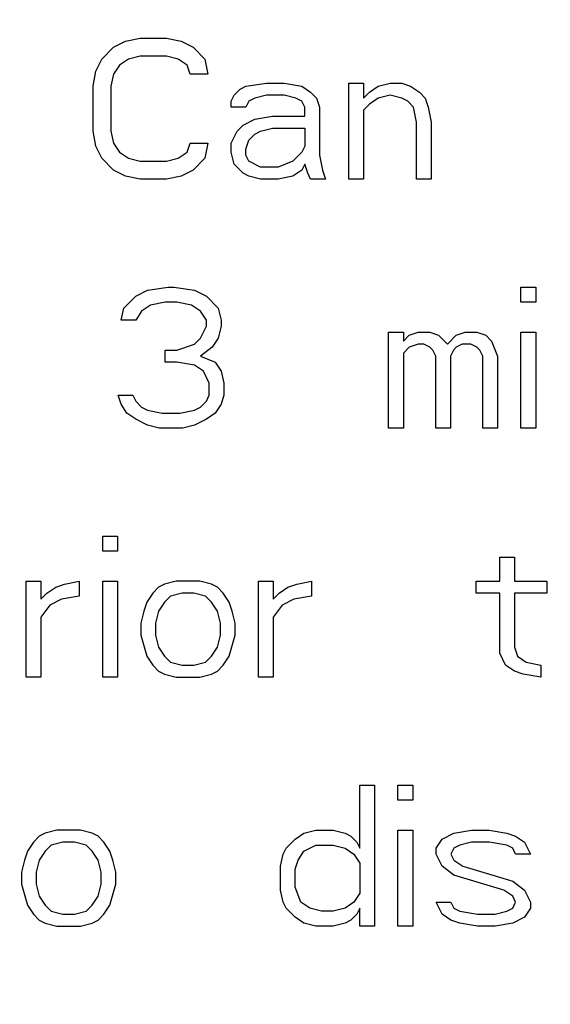
# Paper-space layout '10004612700_1_1' of a CAD drawing. Units: inches. Extents: x 0 to 34, y 0 to 22.
# Drawn here: x 12.8 to 13, y 15.1 to 15.4 of the extents above; entities that cross this region are included whole.
import ezdxf

# ---------------------------------------------------------------- set-up
doc = ezdxf.new("R2010")
doc.units = ezdxf.units.IN
doc.header["$LTSCALE"] = 1.87
doc.header["$MEASUREMENT"] = 0
doc.layers.get('0').update_dxf_attribs({"linetype": 'CONTINUOUS'})
doc.styles.get("Standard").update_dxf_attribs({"font": 'txt', "width": 0.8})
doc.dimstyles.new('DIMSTYLE_1', dxfattribs={"dimtxt": 0.15625, "dimasz": 0.1875, "dimexe": 0.125, "dimexo": 0.0625, "dimgap": 0.078125, "dimtad": 0, "dimtih": 1, "dimtoh": 1, "dimlfac": 1.5, "dimzin": 4, "dimdsep": 46, "dimtxsty": 'STANDARD', "dimblk": '_FILLED', "dimblk1": '_FILLED', "dimblk2": '_FILLED', "dimcen": 0.09, "dimazin": 1, "dimtfac": 1, "dimtofl": 0, "dimtmove": 0, "dimatfit": 3, "dimldrblk": '_FILLED', "dimfxl": 1, "dimtolj": 1, "dimtzin": 4, "dimarcsym": 0})

# ---------------------------------------------------------------- blocks, each defined once
blk = doc.blocks.new('_FILLED')
at = {"color": 0, "linetype": 'BYBLOCK'}
blk.add_solid([(0, 0), (-1, 0.1667), (-1, -0.1667)], dxfattribs=at)
blk = doc.blocks.new('*D9')
at = {"color": 2, "linetype": 'CONTINUOUS'}
for p, q in [((12.58728, 19.85974), (14.80153, 19.85974)), ((14.67653, 19.85974), (14.67653, 16.61611)), ((14.67653, 12.82562), (14.67653, 16.06924)), ((12.56629, 12.82562), (14.80153, 12.82562))]:
    blk.add_line(p, q, dxfattribs=at)
at = {"color": 2, "linetype": 'CONTINUOUS', "xscale": 0.1875, "yscale": 0.1875, "zscale": 0.1875}
for p, rotation in [((14.67653, 19.85974), 90), ((14.67653, 12.82562), 270)]:
    blk.add_blockref('_FILLED', p, dxfattribs=dict(at, rotation=rotation))
at = {"color": 2, "linetype": 'CONTINUOUS', "insert": (14.42653, 16.53799), "char_height": 0.15625, "width": 0.875, "attachment_point": 2, "line_spacing_factor": 0.9}
blk.add_mtext('268\\P[10.55]', dxfattribs=at)
blk = doc.blocks.new('*D10')
at = {"color": 2, "linetype": 'CONTINUOUS'}
for p, q in [((12.91799, 20.10908), (15.90153, 20.10908)), ((15.77653, 20.10908), (15.77653, 16.60955)), ((15.77653, 12.56315), (15.77653, 16.06268)), ((12.91799, 12.56315), (15.90153, 12.56315))]:
    blk.add_line(p, q, dxfattribs=at)
at = {"color": 2, "linetype": 'CONTINUOUS', "xscale": 0.1875, "yscale": 0.1875, "zscale": 0.1875}
for p, rotation in [((15.77653, 20.10908), 90), ((15.77653, 12.56315), 270)]:
    blk.add_blockref('_FILLED', p, dxfattribs=dict(at, rotation=rotation))
at = {"color": 2, "linetype": 'CONTINUOUS', "insert": (15.65153, 16.53143), "char_height": 0.15625, "width": 0.875, "attachment_point": 2, "line_spacing_factor": 0.9}
blk.add_mtext('287,5\\P[11.32]', dxfattribs=at)

psp = doc.layouts.new('10004612700_1_1')

# ---------------------------------------------------------------- linework, layer by layer
at = {"color": 7, "linetype": 'CONTINUOUS'}
for p, q in [((12.83618, 15.37428), (12.8399, 15.37618)), ((12.8399, 15.37618), (12.84455, 15.37713)), ((12.84455, 15.37713), (12.85291, 15.37713)), ((12.85291, 15.37713), (12.85756, 15.37618)), ((12.85756, 15.37618), (12.86128, 15.37428)), ((12.83246, 15.37048), (12.83618, 15.37428)), ((12.86128, 15.37428), (12.865, 15.37048)), ((12.8306, 15.36669), (12.83246, 15.37048)), ((12.84083, 15.37048), (12.83804, 15.36859)), ((12.84455, 15.37143), (12.84083, 15.37048)), ((12.85291, 15.37143), (12.84455, 15.37143)), ((12.85663, 15.37048), (12.85291, 15.37143)), ((12.85942, 15.36859), (12.85663, 15.37048)), ((12.865, 15.37048), (12.86593, 15.36574)), ((12.82967, 15.36194), (12.8306, 15.36669)), ((12.83804, 15.36859), (12.83618, 15.36574)), ((12.86035, 15.36574), (12.85942, 15.36859)), ((12.83618, 15.36574), (12.83525, 15.36194)), ((12.86593, 15.36574), (12.86035, 15.36574)), ((12.82967, 15.3477), (12.82967, 15.36194)), ((12.83525, 15.36194), (12.83525, 15.3477)), ((12.87429, 15.35909), (12.87615, 15.36099)), ((12.87615, 15.36099), (12.87801, 15.36194)), ((12.87801, 15.36194), (12.88452, 15.36289)), ((12.88452, 15.36289), (12.89009, 15.36289)), ((12.89009, 15.36289), (12.89567, 15.36194)), ((12.89567, 15.36194), (12.89846, 15.36004)), ((12.89846, 15.36004), (12.90032, 15.35814)), ((12.91055, 15.36289), (12.91519, 15.36289)), ((12.91055, 15.33251), (12.91055, 15.36289)), ((12.91519, 15.36289), (12.91519, 15.35814)), ((12.91519, 15.35814), (12.91705, 15.36004)), ((12.91705, 15.36004), (12.91984, 15.36194)), ((12.91984, 15.36194), (12.92356, 15.36289)), ((12.92356, 15.36289), (12.92728, 15.36289)), ((12.92728, 15.36289), (12.93007, 15.36194)), ((12.93007, 15.36194), (12.93286, 15.36004)), ((12.93286, 15.36004), (12.93471, 15.35814)), ((12.87336, 15.35719), (12.87429, 15.35909)), ((12.87336, 15.35529), (12.87336, 15.35719)), ((12.87894, 15.35719), (12.87801, 15.35529)), ((12.8808, 15.35814), (12.87894, 15.35719)), ((12.88452, 15.35909), (12.8808, 15.35814)), ((12.89009, 15.35909), (12.88452, 15.35909)), ((12.89381, 15.35814), (12.89009, 15.35909)), ((12.89567, 15.35719), (12.89381, 15.35814)), ((12.8966, 15.35529), (12.89567, 15.35719)), ((12.90032, 15.35814), (12.90125, 15.35529)), ((12.91984, 15.35814), (12.91705, 15.35624)), ((12.92356, 15.35909), (12.91984, 15.35814)), ((12.92728, 15.35814), (12.92356, 15.35909)), ((12.92914, 15.35719), (12.92728, 15.35814)), ((12.931, 15.35529), (12.92914, 15.35719)), ((12.93471, 15.35814), (12.93564, 15.35529)), ((12.87801, 15.35529), (12.87336, 15.35529)), ((12.8966, 15.35245), (12.8966, 15.35529)), ((12.90125, 15.35529), (12.90125, 15.34011)), ((12.91705, 15.35624), (12.91519, 15.35435)), ((12.91519, 15.35435), (12.91519, 15.33251)), ((12.93193, 15.35055), (12.931, 15.35529)), ((12.93564, 15.35529), (12.93657, 15.35055)), ((12.87708, 15.3496), (12.8808, 15.3515)), ((12.8808, 15.3515), (12.88638, 15.35245)), ((12.88638, 15.35245), (12.8966, 15.35245)), ((12.93193, 15.33251), (12.93193, 15.35055)), ((12.93657, 15.35055), (12.93657, 15.33251)), ((12.8306, 15.34295), (12.82967, 15.3477)), ((12.83525, 15.3477), (12.83618, 15.3439)), ((12.87336, 15.3439), (12.87522, 15.3477)), ((12.87522, 15.3477), (12.87708, 15.3496)), ((12.8808, 15.34675), (12.88266, 15.3477)), ((12.88266, 15.3477), (12.88638, 15.34865)), ((12.88638, 15.34865), (12.8966, 15.34865)), ((12.8966, 15.34865), (12.8966, 15.34295)), ((12.87801, 15.342), (12.87894, 15.34485)), ((12.87894, 15.34485), (12.8808, 15.34675)), ((12.83246, 15.33916), (12.8306, 15.34295)), ((12.83618, 15.3439), (12.83804, 15.34105)), ((12.85942, 15.34105), (12.86035, 15.3439)), ((12.86035, 15.3439), (12.86593, 15.3439)), ((12.86593, 15.3439), (12.865, 15.33916)), ((12.87336, 15.34105), (12.87336, 15.3439)), ((12.87801, 15.34011), (12.87801, 15.342)), ((12.8966, 15.34295), (12.89567, 15.34105)), ((12.83618, 15.33536), (12.83246, 15.33916)), ((12.83804, 15.34105), (12.84083, 15.33916)), ((12.84083, 15.33916), (12.84455, 15.33821)), ((12.84455, 15.33821), (12.85291, 15.33821)), ((12.85291, 15.33821), (12.85663, 15.33916)), ((12.85663, 15.33916), (12.85942, 15.34105)), ((12.865, 15.33916), (12.86128, 15.33536)), ((12.87429, 15.33726), (12.87336, 15.34105)), ((12.87894, 15.33821), (12.87801, 15.34011)), ((12.88266, 15.33631), (12.87894, 15.33821)), ((12.89288, 15.33821), (12.88824, 15.33631)), ((12.89567, 15.34105), (12.89288, 15.33821)), ((12.90125, 15.34011), (12.90218, 15.33536)), ((12.8399, 15.33346), (12.83618, 15.33536)), ((12.86128, 15.33536), (12.85756, 15.33346)), ((12.87708, 15.33441), (12.87429, 15.33726)), ((12.88824, 15.33631), (12.88266, 15.33631)), ((12.89567, 15.33536), (12.89288, 15.33346)), ((12.8966, 15.33726), (12.89567, 15.33536)), ((12.89753, 15.33441), (12.8966, 15.33726)), ((12.90218, 15.33536), (12.90311, 15.33251)), ((12.84455, 15.33251), (12.8399, 15.33346)), ((12.85291, 15.33251), (12.84455, 15.33251)), ((12.85756, 15.33346), (12.85291, 15.33251)), ((12.87894, 15.33346), (12.87708, 15.33441)), ((12.88266, 15.33251), (12.87894, 15.33346)), ((12.88824, 15.33251), (12.88266, 15.33251)), ((12.89288, 15.33346), (12.88824, 15.33251)), ((12.89846, 15.33251), (12.89753, 15.33441)), ((12.90311, 15.33251), (12.89846, 15.33251)), ((12.91519, 15.33251), (12.91055, 15.33251)), ((12.93657, 15.33251), (12.93193, 15.33251)), ((12.8469, 15.29744), (12.8534, 15.29839)), ((12.8534, 15.29839), (12.85526, 15.29839)), ((12.85526, 15.29839), (12.86177, 15.29744)), ((12.96495, 15.29839), (12.9696, 15.29839)), ((12.96495, 15.29364), (12.96495, 15.29839)), ((12.9696, 15.29839), (12.9696, 15.29364)), ((12.83946, 15.29174), (12.84318, 15.29554)), ((12.84318, 15.29554), (12.8469, 15.29744)), ((12.86177, 15.29744), (12.86549, 15.29554)), ((12.86549, 15.29554), (12.86921, 15.29174)), ((12.83853, 15.28795), (12.83946, 15.29174)), ((12.84783, 15.29269), (12.84504, 15.29079)), ((12.85247, 15.29364), (12.84783, 15.29269)), ((12.85619, 15.29364), (12.85247, 15.29364)), ((12.86084, 15.29269), (12.85619, 15.29364)), ((12.86363, 15.29079), (12.86084, 15.29269)), ((12.86921, 15.29174), (12.87014, 15.28795)), ((12.9696, 15.29364), (12.96495, 15.29364)), ((12.84504, 15.29079), (12.84318, 15.28795)), ((12.86549, 15.28795), (12.86363, 15.29079)), ((12.84318, 15.28795), (12.83853, 15.28795)), ((12.86363, 15.28225), (12.86549, 15.28605)), ((12.86549, 15.28605), (12.86549, 15.28795)), ((12.87014, 15.28605), (12.86921, 15.28225)), ((12.87014, 15.28795), (12.87014, 15.28605)), ((12.86177, 15.28035), (12.86363, 15.28225)), ((12.86921, 15.28225), (12.86735, 15.2794)), ((12.92312, 15.28415), (12.92777, 15.28415)), ((12.92312, 15.25377), (12.92312, 15.28415)), ((12.92777, 15.28415), (12.92777, 15.2813)), ((12.92777, 15.2813), (12.92963, 15.2832)), ((12.92963, 15.2832), (12.93242, 15.28415)), ((12.93242, 15.28415), (12.93614, 15.28415)), ((12.93614, 15.28415), (12.93892, 15.2832)), ((12.93892, 15.2832), (12.94171, 15.28035)), ((12.94171, 15.28035), (12.9445, 15.2832)), ((12.9445, 15.2832), (12.94729, 15.28415)), ((12.94729, 15.28415), (12.95101, 15.28415)), ((12.95101, 15.28415), (12.9538, 15.2832)), ((12.9538, 15.2832), (12.95566, 15.2813)), ((12.96495, 15.28415), (12.9696, 15.28415)), ((12.96495, 15.25377), (12.96495, 15.28415)), ((12.9696, 15.28415), (12.9696, 15.25377)), ((12.85619, 15.27845), (12.86177, 15.28035)), ((12.86735, 15.2794), (12.86363, 15.27655)), ((12.92963, 15.2794), (12.92777, 15.2775)), ((12.93242, 15.28035), (12.92963, 15.2794)), ((12.93428, 15.28035), (12.93242, 15.28035)), ((12.93614, 15.2794), (12.93428, 15.28035)), ((12.93707, 15.27845), (12.93614, 15.2794)), ((12.9445, 15.2794), (12.94357, 15.27845)), ((12.94636, 15.28035), (12.9445, 15.2794)), ((12.94915, 15.28035), (12.94636, 15.28035)), ((12.95101, 15.2794), (12.94915, 15.28035)), ((12.95194, 15.27845), (12.95101, 15.2794)), ((12.95566, 15.2813), (12.95752, 15.27655)), ((12.85247, 15.27845), (12.85619, 15.27845)), ((12.85247, 15.27466), (12.85247, 15.27845)), ((12.86363, 15.27655), (12.86828, 15.27466)), ((12.92777, 15.2775), (12.92777, 15.25377)), ((12.938, 15.27655), (12.93707, 15.27845)), ((12.938, 15.25377), (12.938, 15.27655)), ((12.94357, 15.27845), (12.94264, 15.27655)), ((12.94264, 15.27655), (12.94264, 15.25377)), ((12.95287, 15.27655), (12.95194, 15.27845)), ((12.95287, 15.25377), (12.95287, 15.27655)), ((12.95752, 15.27655), (12.95752, 15.25377)), ((12.85619, 15.27466), (12.85247, 15.27466)), ((12.86177, 15.27371), (12.85619, 15.27466)), ((12.86456, 15.27181), (12.86177, 15.27371)), ((12.86828, 15.27466), (12.87014, 15.27181)), ((12.86642, 15.26801), (12.86456, 15.27181)), ((12.87014, 15.27181), (12.87107, 15.26801)), ((12.86642, 15.26421), (12.86642, 15.26801)), ((12.87107, 15.26801), (12.87107, 15.26421)), ((12.8376, 15.26421), (12.84225, 15.26421)), ((12.83853, 15.26137), (12.8376, 15.26421)), ((12.84225, 15.26421), (12.84318, 15.26231)), ((12.86549, 15.26231), (12.86642, 15.26421)), ((12.87107, 15.26421), (12.87014, 15.26137)), ((12.84039, 15.25852), (12.83853, 15.26137)), ((12.84318, 15.26231), (12.84504, 15.26042)), ((12.84504, 15.26042), (12.8469, 15.25947)), ((12.86177, 15.25947), (12.86363, 15.26042)), ((12.86363, 15.26042), (12.86549, 15.26231)), ((12.87014, 15.26137), (12.86828, 15.25852)), ((12.84318, 15.25662), (12.84039, 15.25852)), ((12.8469, 15.25947), (12.85154, 15.25852)), ((12.85154, 15.25852), (12.85712, 15.25852)), ((12.85712, 15.25852), (12.86177, 15.25947)), ((12.86828, 15.25852), (12.86549, 15.25662)), ((12.8469, 15.25472), (12.84318, 15.25662)), ((12.85062, 15.25377), (12.8469, 15.25472)), ((12.86177, 15.25472), (12.85805, 15.25377)), ((12.86549, 15.25662), (12.86177, 15.25472)), ((12.85805, 15.25377), (12.85062, 15.25377)), ((12.92777, 15.25377), (12.92312, 15.25377)), ((12.94264, 15.25377), (12.938, 15.25377)), ((12.95752, 15.25377), (12.95287, 15.25377)), ((12.9696, 15.25377), (12.96495, 15.25377)), ((12.83273, 15.21965), (12.83738, 15.21965)), ((12.83273, 15.2149), (12.83273, 15.21965)), ((12.83738, 15.21965), (12.83738, 15.2149)), ((12.83738, 15.2149), (12.83273, 15.2149)), ((12.95823, 15.213), (12.96287, 15.213)), ((12.95823, 15.20541), (12.95823, 15.213)), ((12.96287, 15.213), (12.96287, 15.20541)), ((12.80857, 15.20541), (12.81321, 15.20541)), ((12.80857, 15.17503), (12.80857, 15.20541)), ((12.81321, 15.20541), (12.81321, 15.19971)), ((12.81786, 15.20351), (12.82065, 15.20446)), ((12.82065, 15.20446), (12.8253, 15.20541)), ((12.8253, 15.20541), (12.8253, 15.20066)), ((12.83273, 15.20541), (12.83738, 15.20541)), ((12.83273, 15.17503), (12.83273, 15.20541)), ((12.83738, 15.20541), (12.83738, 15.17503)), ((12.85226, 15.20446), (12.8504, 15.20351)), ((12.85597, 15.20541), (12.85226, 15.20446)), ((12.86341, 15.20541), (12.85597, 15.20541)), ((12.86713, 15.20446), (12.86341, 15.20541)), ((12.86899, 15.20351), (12.86713, 15.20446)), ((12.882, 15.20541), (12.88665, 15.20541)), ((12.882, 15.17503), (12.882, 15.20541)), ((12.88665, 15.20541), (12.88665, 15.19971)), ((12.8913, 15.20351), (12.89409, 15.20446)), ((12.89409, 15.20446), (12.89873, 15.20541)), ((12.89873, 15.20541), (12.89873, 15.20066)), ((12.95079, 15.20541), (12.95823, 15.20541)), ((12.95079, 15.20161), (12.95079, 15.20541)), ((12.96287, 15.20541), (12.9731, 15.20541)), ((12.9731, 15.20541), (12.9731, 15.20161)), ((12.81321, 15.19971), (12.81507, 15.20161)), ((12.81507, 15.20161), (12.81786, 15.20351)), ((12.84854, 15.20161), (12.84668, 15.19876)), ((12.8504, 15.20351), (12.84854, 15.20161)), ((12.85783, 15.20161), (12.85411, 15.20066)), ((12.86155, 15.20161), (12.85783, 15.20161)), ((12.86527, 15.20066), (12.86155, 15.20161)), ((12.87085, 15.20161), (12.86899, 15.20351)), ((12.87271, 15.19876), (12.87085, 15.20161)), ((12.88665, 15.19971), (12.88851, 15.20161)), ((12.88851, 15.20161), (12.8913, 15.20351)), ((12.95823, 15.20161), (12.95079, 15.20161)), ((12.95823, 15.18262), (12.95823, 15.20161)), ((12.9731, 15.20161), (12.96287, 15.20161)), ((12.96287, 15.20161), (12.96287, 15.18452)), ((12.81972, 15.19971), (12.816, 15.19781)), ((12.8253, 15.20066), (12.81972, 15.19971)), ((12.84668, 15.19876), (12.84575, 15.19592)), ((12.85226, 15.19876), (12.8504, 15.19592)), ((12.85411, 15.20066), (12.85226, 15.19876)), ((12.86713, 15.19876), (12.86527, 15.20066)), ((12.86899, 15.19592), (12.86713, 15.19876)), ((12.87364, 15.19592), (12.87271, 15.19876)), ((12.89316, 15.19971), (12.88944, 15.19781)), ((12.89873, 15.20066), (12.89316, 15.19971)), ((12.816, 15.19781), (12.81321, 15.19402)), ((12.84575, 15.19592), (12.84482, 15.19212)), ((12.8504, 15.19592), (12.84947, 15.19212)), ((12.86992, 15.19212), (12.86899, 15.19592)), ((12.87457, 15.19212), (12.87364, 15.19592)), ((12.88944, 15.19781), (12.88665, 15.19402)), ((12.81321, 15.19402), (12.81321, 15.17503)), ((12.84482, 15.19212), (12.84482, 15.18832)), ((12.84947, 15.19212), (12.84947, 15.18832)), ((12.86992, 15.18832), (12.86992, 15.19212)), ((12.87457, 15.18832), (12.87457, 15.19212)), ((12.88665, 15.19402), (12.88665, 15.17503)), ((12.84482, 15.18832), (12.84668, 15.18168)), ((12.84947, 15.18832), (12.8504, 15.18452)), ((12.86899, 15.18452), (12.86992, 15.18832)), ((12.87271, 15.18168), (12.87457, 15.18832)), ((12.8504, 15.18452), (12.85226, 15.18168)), ((12.86713, 15.18168), (12.86899, 15.18452)), ((12.96009, 15.17883), (12.95823, 15.18262)), ((12.96287, 15.18452), (12.9638, 15.18168)), ((12.84668, 15.18168), (12.84854, 15.17883)), ((12.85226, 15.18168), (12.85411, 15.17978)), ((12.85411, 15.17978), (12.85783, 15.17883)), ((12.86155, 15.17883), (12.86527, 15.17978)), ((12.86527, 15.17978), (12.86713, 15.18168)), ((12.87085, 15.17883), (12.87271, 15.18168)), ((12.9638, 15.18168), (12.96659, 15.17978)), ((12.96659, 15.17978), (12.97124, 15.17883)), ((12.84854, 15.17883), (12.8504, 15.17693)), ((12.8504, 15.17693), (12.85226, 15.17598)), ((12.85783, 15.17883), (12.86155, 15.17883)), ((12.86713, 15.17598), (12.86899, 15.17693)), ((12.86899, 15.17693), (12.87085, 15.17883)), ((12.96287, 15.17693), (12.96009, 15.17883)), ((12.96566, 15.17598), (12.96287, 15.17693)), ((12.97124, 15.17883), (12.97124, 15.17503)), ((12.81321, 15.17503), (12.80857, 15.17503)), ((12.83738, 15.17503), (12.83273, 15.17503)), ((12.85226, 15.17598), (12.85597, 15.17503)), ((12.85597, 15.17503), (12.86341, 15.17503)), ((12.86341, 15.17503), (12.86713, 15.17598)), ((12.88665, 15.17503), (12.882, 15.17503)), ((12.97124, 15.17503), (12.96566, 15.17598)), ((12.91399, 15.14091), (12.91864, 15.14091)), ((12.91399, 15.12097), (12.91399, 15.14091)), ((12.91864, 15.14091), (12.91864, 15.09629)), ((12.92607, 15.14091), (12.93072, 15.14091)), ((12.92607, 15.13616), (12.92607, 15.14091)), ((12.93072, 15.14091), (12.93072, 15.13616)), ((12.93072, 15.13616), (12.92607, 15.13616)), ((12.81824, 15.12667), (12.81453, 15.12572)), ((12.82568, 15.12667), (12.81824, 15.12667)), ((12.8294, 15.12572), (12.82568, 15.12667)), ((12.89633, 15.12572), (12.90005, 15.12667)), ((12.90005, 15.12667), (12.90562, 15.12667)), ((12.90562, 15.12667), (12.90934, 15.12572)), ((12.92607, 15.12667), (12.93072, 15.12667)), ((12.92607, 15.09629), (12.92607, 15.12667)), ((12.93072, 15.12667), (12.93072, 15.09629)), ((12.94374, 15.12572), (12.94931, 15.12667)), ((12.94931, 15.12667), (12.95489, 15.12667)), ((12.95489, 15.12667), (12.96047, 15.12572)), ((12.81267, 15.12477), (12.81081, 15.12287)), ((12.81453, 15.12572), (12.81267, 15.12477)), ((12.83126, 15.12477), (12.8294, 15.12572)), ((12.83312, 15.12287), (12.83126, 15.12477)), ((12.89075, 15.12097), (12.89354, 15.12382)), ((12.89354, 15.12382), (12.89633, 15.12572)), ((12.90934, 15.12572), (12.9112, 15.12477)), ((12.9112, 15.12477), (12.91306, 15.12287)), ((12.93816, 15.12097), (12.94002, 15.12382)), ((12.94002, 15.12382), (12.94374, 15.12572)), ((12.96047, 15.12572), (12.96326, 15.12477)), ((12.96326, 15.12477), (12.96605, 15.12287)), ((12.81081, 15.12287), (12.80895, 15.12002)), ((12.81639, 15.12192), (12.81453, 15.12002)), ((12.8201, 15.12287), (12.81639, 15.12192)), ((12.82382, 15.12287), (12.8201, 15.12287)), ((12.82754, 15.12192), (12.82382, 15.12287)), ((12.8294, 15.12002), (12.82754, 15.12192)), ((12.83498, 15.12002), (12.83312, 15.12287)), ((12.88982, 15.11907), (12.89075, 15.12097)), ((12.89633, 15.12002), (12.90005, 15.12192)), ((12.90005, 15.12192), (12.90562, 15.12192)), ((12.90562, 15.12192), (12.90934, 15.12097)), ((12.90934, 15.12097), (12.91213, 15.11907)), ((12.91306, 15.12287), (12.91399, 15.12097)), ((12.93816, 15.11907), (12.93816, 15.12097)), ((12.94374, 15.12097), (12.94281, 15.11907)), ((12.9456, 15.12192), (12.94374, 15.12097)), ((12.94931, 15.12287), (12.9456, 15.12192)), ((12.95489, 15.12287), (12.94931, 15.12287)), ((12.96047, 15.12192), (12.95489, 15.12287)), ((12.96233, 15.12097), (12.96047, 15.12192)), ((12.96326, 15.11907), (12.96233, 15.12097)), ((12.96605, 15.12287), (12.96791, 15.11907)), ((12.80802, 15.11718), (12.80709, 15.11338)), ((12.80895, 15.12002), (12.80802, 15.11718)), ((12.81267, 15.11718), (12.81174, 15.11338)), ((12.81453, 15.12002), (12.81267, 15.11718)), ((12.83126, 15.11718), (12.8294, 15.12002)), ((12.83219, 15.11338), (12.83126, 15.11718)), ((12.83591, 15.11718), (12.83498, 15.12002)), ((12.83684, 15.11338), (12.83591, 15.11718)), ((12.88889, 15.11528), (12.88982, 15.11907)), ((12.89354, 15.11433), (12.89447, 15.11718)), ((12.89447, 15.11718), (12.89633, 15.12002)), ((12.91213, 15.11907), (12.91399, 15.11623)), ((12.94002, 15.11528), (12.93816, 15.11907)), ((12.94281, 15.11907), (12.94374, 15.11718)), ((12.94374, 15.11718), (12.94653, 15.11528)), ((12.96791, 15.11907), (12.96326, 15.11907)), ((12.88889, 15.10768), (12.88889, 15.11528)), ((12.89354, 15.10863), (12.89354, 15.11433)), ((12.91399, 15.11623), (12.91399, 15.10673)), ((12.94374, 15.11243), (12.94002, 15.11528)), ((12.94653, 15.11528), (12.96233, 15.11053)), ((12.80709, 15.11338), (12.80709, 15.10958)), ((12.81174, 15.11338), (12.81174, 15.10958)), ((12.83219, 15.10958), (12.83219, 15.11338)), ((12.83684, 15.10958), (12.83684, 15.11338)), ((12.95954, 15.10768), (12.94374, 15.11243)), ((12.80709, 15.10958), (12.80895, 15.10294)), ((12.81174, 15.10958), (12.81267, 15.10578)), ((12.83126, 15.10578), (12.83219, 15.10958)), ((12.83498, 15.10294), (12.83684, 15.10958)), ((12.88982, 15.10388), (12.88889, 15.10768)), ((12.8954, 15.10388), (12.89354, 15.10863)), ((12.96233, 15.10578), (12.95954, 15.10768)), ((12.96233, 15.11053), (12.96605, 15.10768)), ((12.96605, 15.10768), (12.96791, 15.10388)), ((12.81267, 15.10578), (12.81453, 15.10294)), ((12.8294, 15.10294), (12.83126, 15.10578)), ((12.91399, 15.10673), (12.91213, 15.10388)), ((12.96326, 15.10388), (12.96233, 15.10578)), ((12.80895, 15.10294), (12.81081, 15.10009)), ((12.81453, 15.10294), (12.81639, 15.10104)), ((12.82754, 15.10104), (12.8294, 15.10294)), ((12.83312, 15.10009), (12.83498, 15.10294)), ((12.89075, 15.10199), (12.88982, 15.10388)), ((12.89354, 15.09914), (12.89075, 15.10199)), ((12.89819, 15.10199), (12.8954, 15.10388)), ((12.90191, 15.10104), (12.89819, 15.10199)), ((12.90934, 15.10199), (12.90562, 15.10104)), ((12.91213, 15.10388), (12.90934, 15.10199)), ((12.91399, 15.10199), (12.91306, 15.10009)), ((12.91399, 15.09629), (12.91399, 15.10199)), ((12.93816, 15.10388), (12.94281, 15.10388)), ((12.94002, 15.10009), (12.93816, 15.10388)), ((12.94281, 15.10388), (12.94374, 15.10199)), ((12.94374, 15.10199), (12.9456, 15.10104)), ((12.96047, 15.10104), (12.96233, 15.10199)), ((12.96233, 15.10199), (12.96326, 15.10388)), ((12.96791, 15.10199), (12.96605, 15.09914)), ((12.96791, 15.10388), (12.96791, 15.10199)), ((12.81081, 15.10009), (12.81267, 15.09819)), ((12.81639, 15.10104), (12.8201, 15.10009)), ((12.8201, 15.10009), (12.82382, 15.10009)), ((12.82382, 15.10009), (12.82754, 15.10104)), ((12.83126, 15.09819), (12.83312, 15.10009)), ((12.89633, 15.09724), (12.89354, 15.09914)), ((12.90562, 15.10104), (12.90191, 15.10104)), ((12.91306, 15.10009), (12.9112, 15.09819)), ((12.94281, 15.09819), (12.94002, 15.10009)), ((12.9456, 15.10104), (12.95117, 15.10009)), ((12.95117, 15.10009), (12.95675, 15.10009)), ((12.95675, 15.10009), (12.96047, 15.10104)), ((12.96605, 15.09914), (12.96233, 15.09724)), ((12.81267, 15.09819), (12.81453, 15.09724)), ((12.81453, 15.09724), (12.81824, 15.09629)), ((12.81824, 15.09629), (12.82568, 15.09629)), ((12.82568, 15.09629), (12.8294, 15.09724)), ((12.8294, 15.09724), (12.83126, 15.09819)), ((12.90005, 15.09629), (12.89633, 15.09724)), ((12.90562, 15.09629), (12.90005, 15.09629)), ((12.90934, 15.09724), (12.90562, 15.09629)), ((12.9112, 15.09819), (12.90934, 15.09724)), ((12.91864, 15.09629), (12.91399, 15.09629)), ((12.93072, 15.09629), (12.92607, 15.09629)), ((12.9456, 15.09724), (12.94281, 15.09819)), ((12.95117, 15.09629), (12.9456, 15.09724)), ((12.95675, 15.09629), (12.95117, 15.09629)), ((12.96233, 15.09724), (12.95675, 15.09629))]:
    psp.add_line(p, q, dxfattribs=at)

# ---------------------------------------------------------------- dimensions: what is measured, and where the dimension line sits
at = {"color": 2, "linetype": 'CONTINUOUS'}
for base, p1, p2, angle, picture, middle in [((15.77653, 20.10908), (12.85549, 12.56315), (12.85549, 20.10908), 90, '*D10', (15.77653, 16.33612)), ((14.67653, 12.82562), (12.52478, 19.85974), (12.50379, 12.82562), 270, '*D9', (14.67653, 16.34268))]:
    dim = psp.add_linear_dim(base=base, p1=p1, p2=p2, angle=angle, text='<>\\P[]', dimstyle='DIMSTYLE_1', dxfattribs=at)
    dim.commit()
    dim.dimension.update_dxf_attribs({"geometry": picture, "text_midpoint": middle, "dimtype": 160})

doc.saveas('drawing.dxf')
